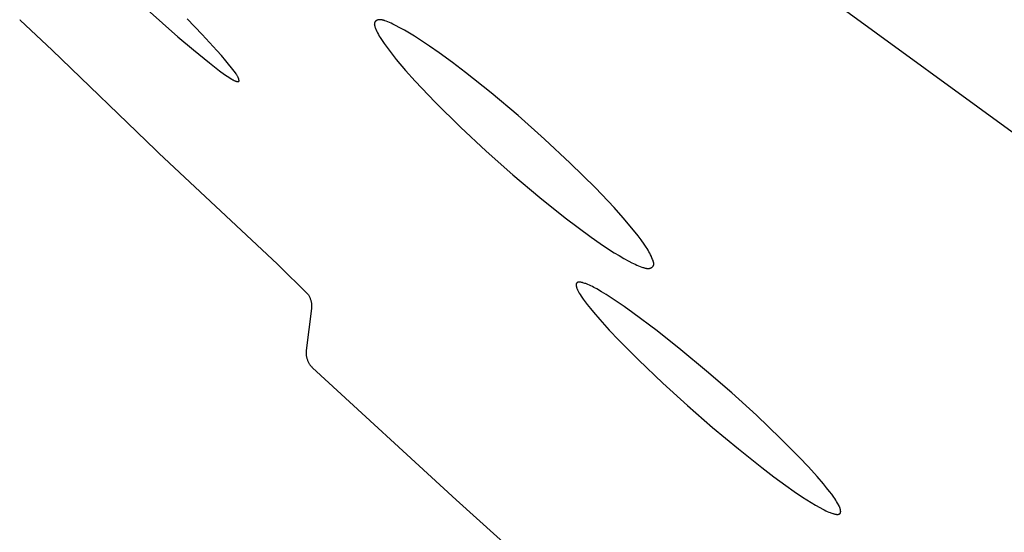
# Model space of a CAD drawing. Units: millimetres. Extents: x -548 to 548, y -1762 to 1762.
# Drawn here: x -274 to -265, y 1338 to 1343 of the extents above; entities that cross this region are included whole.
import ezdxf

# ---------------------------------------------------------------- set-up
doc = ezdxf.new("R2010")
doc.units = ezdxf.units.MM
doc.header["$MEASUREMENT"] = 0

msp = doc.modelspace()

# ---------------------------------------------------------------- linework, layer by layer
for p, q in [((-248.4624, 1330.0536), (-267.0461, 1343.6281)), ((-272.8764, 1342.9241), (-272.5783, 1342.6583)), ((-274.1211, 1342.8246), (-274.1163, 1342.8199)), ((-274.1163, 1342.8199), (-273.8045, 1342.5261)), ((-272.3403, 1342.6794), (-272.4862, 1342.8328)), ((-270.6563, 1342.8019), (-270.6567, 1342.8013)), ((-270.6559, 1342.8025), (-270.6563, 1342.8019)), ((-270.6555, 1342.8031), (-270.6559, 1342.8025)), ((-270.6551, 1342.8036), (-270.6555, 1342.8031)), ((-270.6547, 1342.8042), (-270.6551, 1342.8036)), ((-270.6542, 1342.8047), (-270.6547, 1342.8042)), ((-270.6538, 1342.8053), (-270.6542, 1342.8047)), ((-270.6533, 1342.8058), (-270.6538, 1342.8053)), ((-270.6529, 1342.8063), (-270.6533, 1342.8058)), ((-270.6519, 1342.8074), (-270.6529, 1342.8063)), ((-270.6509, 1342.8084), (-270.6519, 1342.8074)), ((-270.6498, 1342.8093), (-270.6509, 1342.8084)), ((-270.6488, 1342.8103), (-270.6498, 1342.8093)), ((-270.6477, 1342.8112), (-270.6488, 1342.8103)), ((-270.6465, 1342.8121), (-270.6477, 1342.8112)), ((-270.6454, 1342.8129), (-270.6465, 1342.8121)), ((-270.6442, 1342.8137), (-270.6454, 1342.8129)), ((-270.6429, 1342.8145), (-270.6442, 1342.8137)), ((-270.6417, 1342.8153), (-270.6429, 1342.8145)), ((-270.6404, 1342.816), (-270.6417, 1342.8153)), ((-270.6391, 1342.8167), (-270.6404, 1342.816)), ((-270.6378, 1342.8174), (-270.6391, 1342.8167)), ((-270.6365, 1342.818), (-270.6378, 1342.8174)), ((-270.6351, 1342.8186), (-270.6365, 1342.818)), ((-270.6337, 1342.8192), (-270.6351, 1342.8186)), ((-270.6324, 1342.8197), (-270.6337, 1342.8192)), ((-270.631, 1342.8202), (-270.6324, 1342.8197)), ((-270.6296, 1342.8207), (-270.631, 1342.8202)), ((-270.6282, 1342.8211), (-270.6296, 1342.8207)), ((-270.627, 1342.8214), (-270.6282, 1342.8211)), ((-270.6258, 1342.8218), (-270.627, 1342.8214)), ((-270.6246, 1342.8221), (-270.6258, 1342.8218)), ((-270.6234, 1342.8223), (-270.6246, 1342.8221)), ((-270.6222, 1342.8226), (-270.6234, 1342.8223)), ((-270.621, 1342.8228), (-270.6222, 1342.8226)), ((-270.6197, 1342.823), (-270.621, 1342.8228)), ((-270.6185, 1342.8232), (-270.6197, 1342.823)), ((-270.6161, 1342.8235), (-270.6185, 1342.8232)), ((-270.6136, 1342.8237), (-270.6161, 1342.8235)), ((-270.6111, 1342.8239), (-270.6136, 1342.8237)), ((-270.6086, 1342.8239), (-270.6111, 1342.8239)), ((-270.6061, 1342.8239), (-270.6086, 1342.8239)), ((-270.6036, 1342.8238), (-270.6061, 1342.8239)), ((-270.6011, 1342.8237), (-270.6036, 1342.8238)), ((-270.5986, 1342.8235), (-270.6011, 1342.8237)), ((-270.596, 1342.8232), (-270.5986, 1342.8235)), ((-270.5935, 1342.8228), (-270.596, 1342.8232)), ((-270.591, 1342.8224), (-270.5935, 1342.8228)), ((-270.5884, 1342.822), (-270.591, 1342.8224)), ((-270.5859, 1342.8215), (-270.5884, 1342.822)), ((-270.5833, 1342.8209), (-270.5859, 1342.8215)), ((-270.5782, 1342.8197), (-270.5833, 1342.8209)), ((-270.573, 1342.8183), (-270.5782, 1342.8197)), ((-270.5679, 1342.8167), (-270.573, 1342.8183)), ((-270.5628, 1342.8151), (-270.5679, 1342.8167)), ((-270.5577, 1342.8133), (-270.5628, 1342.8151)), ((-270.5475, 1342.8096), (-270.5577, 1342.8133)), ((-270.5306, 1342.803), (-270.5475, 1342.8096)), ((-270.514, 1342.796), (-270.5306, 1342.803)), ((-270.6617, 1342.7845), (-270.6618, 1342.7832)), ((-270.6618, 1342.7832), (-270.6617, 1342.7819)), ((-270.6616, 1342.787), (-270.6617, 1342.7857)), ((-270.6617, 1342.7857), (-270.6617, 1342.7845)), ((-270.6617, 1342.7819), (-270.6617, 1342.7806)), ((-270.6617, 1342.7806), (-270.6616, 1342.7793)), ((-270.6614, 1342.7882), (-270.6616, 1342.787)), ((-270.6616, 1342.7793), (-270.6615, 1342.7779)), ((-270.6615, 1342.7779), (-270.6613, 1342.7766)), ((-270.6613, 1342.7894), (-270.6614, 1342.7888)), ((-270.6614, 1342.7888), (-270.6614, 1342.7882)), ((-270.6612, 1342.79), (-270.6613, 1342.7894)), ((-270.6613, 1342.7766), (-270.6611, 1342.7753)), ((-270.661, 1342.7906), (-270.6612, 1342.79)), ((-270.6611, 1342.7753), (-270.6609, 1342.7739)), ((-270.6609, 1342.7912), (-270.661, 1342.7906)), ((-270.6608, 1342.7918), (-270.6609, 1342.7912)), ((-270.6609, 1342.7739), (-270.6607, 1342.7725)), ((-270.6606, 1342.7925), (-270.6608, 1342.7918)), ((-270.6607, 1342.7725), (-270.6604, 1342.7712)), ((-270.6604, 1342.7932), (-270.6606, 1342.7925)), ((-270.6602, 1342.7938), (-270.6604, 1342.7932)), ((-270.6604, 1342.7712), (-270.6598, 1342.7684)), ((-270.66, 1342.7945), (-270.6602, 1342.7938)), ((-270.6598, 1342.7951), (-270.66, 1342.7945)), ((-270.6595, 1342.7958), (-270.6598, 1342.7951)), ((-270.6598, 1342.7684), (-270.6591, 1342.7656)), ((-270.6592, 1342.7964), (-270.6595, 1342.7958)), ((-270.659, 1342.7971), (-270.6592, 1342.7964)), ((-270.6591, 1342.7656), (-270.6583, 1342.7628)), ((-270.6587, 1342.7977), (-270.659, 1342.7971)), ((-270.6584, 1342.7983), (-270.6587, 1342.7977)), ((-270.6581, 1342.7989), (-270.6584, 1342.7983)), ((-270.6583, 1342.7628), (-270.6575, 1342.76)), ((-270.6577, 1342.7996), (-270.6581, 1342.7989)), ((-270.6574, 1342.8002), (-270.6577, 1342.7996)), ((-270.6575, 1342.76), (-270.6565, 1342.7572)), ((-270.657, 1342.8008), (-270.6574, 1342.8002)), ((-270.6567, 1342.8013), (-270.657, 1342.8008)), ((-270.6565, 1342.7572), (-270.6555, 1342.7543)), ((-270.6555, 1342.7543), (-270.6534, 1342.7487)), ((-270.6534, 1342.7487), (-270.6423, 1342.7228)), ((-270.6423, 1342.7228), (-270.6405, 1342.7183)), ((-270.6405, 1342.7183), (-270.6397, 1342.7162)), ((-270.6397, 1342.7162), (-270.639, 1342.7142)), ((-270.639, 1342.7142), (-270.6384, 1342.7123)), ((-270.6384, 1342.7123), (-270.6381, 1342.7114)), ((-270.6381, 1342.7114), (-270.6379, 1342.7106)), ((-270.6379, 1342.7106), (-270.63, 1342.6951)), ((-270.4976, 1342.7888), (-270.514, 1342.796)), ((-270.4816, 1342.7813), (-270.4976, 1342.7888)), ((-270.45, 1342.7657), (-270.4816, 1342.7813)), ((-270.419, 1342.7494), (-270.45, 1342.7657)), ((-270.3686, 1342.7216), (-270.419, 1342.7494)), ((-270.3187, 1342.6925), (-270.3686, 1342.7216)), ((-272.5783, 1342.6583), (-272.4261, 1342.5289)), ((-272.1972, 1342.5233), (-272.3403, 1342.6794)), ((-270.63, 1342.6951), (-270.6218, 1342.6798)), ((-270.6218, 1342.6798), (-270.6132, 1342.6647)), ((-270.6132, 1342.6647), (-270.6042, 1342.6498)), ((-270.6042, 1342.6498), (-270.5856, 1342.6206)), ((-270.5856, 1342.6206), (-270.566, 1342.5919)), ((-270.2694, 1342.6623), (-270.3187, 1342.6925)), ((-270.2206, 1342.6312), (-270.2694, 1342.6623)), ((-270.1243, 1342.5666), (-270.2206, 1342.6312)), ((-273.8045, 1342.5261), (-272.7929, 1341.5493)), ((-272.4261, 1342.5289), (-272.2711, 1342.4026)), ((-272.154, 1342.4738), (-272.1972, 1342.5233)), ((-270.566, 1342.5919), (-270.5376, 1342.5523)), ((-270.5376, 1342.5523), (-270.5083, 1342.5133)), ((-270.0294, 1342.4997), (-270.1243, 1342.5666)), ((-272.1116, 1342.4233), (-272.154, 1342.4738)), ((-272.0295, 1342.3208), (-272.1116, 1342.4233)), ((-270.5083, 1342.5133), (-270.4476, 1342.437)), ((-270.4476, 1342.437), (-270.3563, 1342.3292)), ((-269.9003, 1342.4051), (-270.0294, 1342.4997)), ((-272.2711, 1342.4026), (-272.1728, 1342.3265)), ((-272.1728, 1342.3265), (-272.1228, 1342.2902)), ((-270.3563, 1342.3292), (-270.2621, 1342.2239)), ((-269.7731, 1342.3082), (-269.9003, 1342.4051)), ((-272.1228, 1342.2902), (-272.0719, 1342.2555)), ((-272.0719, 1342.2555), (-272.0578, 1342.2464)), ((-272.0578, 1342.2464), (-272.0506, 1342.2421)), ((-272.0506, 1342.2421), (-272.0432, 1342.2379)), ((-272.0432, 1342.2379), (-272.0394, 1342.2358)), ((-272.0394, 1342.2358), (-272.0355, 1342.2339)), ((-272.0355, 1342.2339), (-272.0316, 1342.232)), ((-272.0316, 1342.232), (-272.0275, 1342.2302)), ((-272.0165, 1342.3039), (-272.0295, 1342.3208)), ((-272.0275, 1342.2302), (-272.0234, 1342.2284)), ((-272.0234, 1342.2284), (-272.0192, 1342.2267)), ((-272.0192, 1342.2267), (-272.0148, 1342.2251)), ((-272.0103, 1342.2952), (-272.0165, 1342.3039)), ((-272.0073, 1342.2908), (-272.0103, 1342.2952)), ((-272.0043, 1342.2863), (-272.0073, 1342.2908)), ((-272.0014, 1342.2817), (-272.0043, 1342.2863)), ((-271.9987, 1342.2771), (-272.0014, 1342.2817)), ((-271.996, 1342.2723), (-271.9987, 1342.2771)), ((-271.9935, 1342.2674), (-271.996, 1342.2723)), ((-271.9911, 1342.2624), (-271.9935, 1342.2674)), ((-271.9889, 1342.2572), (-271.9911, 1342.2624)), ((-271.9878, 1342.2546), (-271.9889, 1342.2572)), ((-271.9868, 1342.2519), (-271.9878, 1342.2546)), ((-271.9858, 1342.2492), (-271.9868, 1342.2519)), ((-271.9849, 1342.2464), (-271.9858, 1342.2492)), ((-271.9837, 1342.2428), (-271.9849, 1342.2464)), ((-271.9832, 1342.2409), (-271.9837, 1342.2428)), ((-271.9827, 1342.2391), (-271.9832, 1342.2409)), ((-271.9823, 1342.2373), (-271.9827, 1342.2391)), ((-271.9819, 1342.2355), (-271.9823, 1342.2373)), ((-271.9817, 1342.2347), (-271.9819, 1342.2355)), ((-271.9816, 1342.2338), (-271.9817, 1342.2347)), ((-271.9815, 1342.233), (-271.9816, 1342.2338)), ((-271.9816, 1342.2253), (-271.9815, 1342.2256)), ((-271.9814, 1342.2321), (-271.9815, 1342.233)), ((-271.9815, 1342.2259), (-271.9814, 1342.2262)), ((-271.9815, 1342.2256), (-271.9815, 1342.2259)), ((-271.9813, 1342.2313), (-271.9814, 1342.2321)), ((-271.9814, 1342.2262), (-271.9813, 1342.2265)), ((-271.9812, 1342.2305), (-271.9813, 1342.2313)), ((-271.9813, 1342.2272), (-271.9812, 1342.2276)), ((-271.9813, 1342.2269), (-271.9813, 1342.2272)), ((-271.9813, 1342.2265), (-271.9813, 1342.2269)), ((-271.9812, 1342.2298), (-271.9812, 1342.2305)), ((-271.9812, 1342.229), (-271.9812, 1342.2298)), ((-271.9812, 1342.2286), (-271.9812, 1342.229)), ((-271.9812, 1342.2283), (-271.9812, 1342.2286)), ((-271.9812, 1342.2279), (-271.9812, 1342.2283)), ((-271.9812, 1342.2276), (-271.9812, 1342.2279)), ((-269.5231, 1342.1089), (-269.7731, 1342.3082)), ((-272.0148, 1342.2251), (-272.0104, 1342.2236)), ((-272.0104, 1342.2236), (-272.0063, 1342.2223)), ((-272.0063, 1342.2223), (-272.0042, 1342.2217)), ((-272.0042, 1342.2217), (-272.0022, 1342.2212)), ((-272.0022, 1342.2212), (-272.0002, 1342.2207)), ((-272.0002, 1342.2207), (-271.9982, 1342.2203)), ((-271.9982, 1342.2203), (-271.9972, 1342.2201)), ((-271.9972, 1342.2201), (-271.9963, 1342.22)), ((-271.9963, 1342.22), (-271.9953, 1342.2198)), ((-271.9953, 1342.2198), (-271.9944, 1342.2197)), ((-271.9944, 1342.2197), (-271.9935, 1342.2196)), ((-271.9935, 1342.2196), (-271.9926, 1342.2196)), ((-271.9926, 1342.2196), (-271.9918, 1342.2195)), ((-271.9918, 1342.2195), (-271.9909, 1342.2195)), ((-271.9909, 1342.2195), (-271.9905, 1342.2195)), ((-271.9905, 1342.2195), (-271.9901, 1342.2195)), ((-271.9901, 1342.2195), (-271.9897, 1342.2196)), ((-271.9897, 1342.2196), (-271.9893, 1342.2196)), ((-271.9893, 1342.2196), (-271.989, 1342.2196)), ((-271.989, 1342.2196), (-271.9886, 1342.2197)), ((-271.9886, 1342.2197), (-271.9882, 1342.2197)), ((-271.9882, 1342.2197), (-271.9879, 1342.2198)), ((-271.9879, 1342.2198), (-271.9875, 1342.2199)), ((-271.9875, 1342.2199), (-271.9872, 1342.2199)), ((-271.9872, 1342.2199), (-271.9868, 1342.22)), ((-271.9868, 1342.22), (-271.9865, 1342.2201)), ((-271.9865, 1342.2201), (-271.9862, 1342.2202)), ((-271.9862, 1342.2202), (-271.986, 1342.2203)), ((-271.986, 1342.2203), (-271.9859, 1342.2203)), ((-271.9859, 1342.2203), (-271.9857, 1342.2204)), ((-271.9857, 1342.2204), (-271.9856, 1342.2204)), ((-271.9856, 1342.2204), (-271.9854, 1342.2205)), ((-271.9854, 1342.2205), (-271.9853, 1342.2206)), ((-271.9853, 1342.2206), (-271.9851, 1342.2206)), ((-271.9851, 1342.2206), (-271.985, 1342.2207)), ((-271.985, 1342.2207), (-271.9849, 1342.2208)), ((-271.9849, 1342.2208), (-271.9847, 1342.2209)), ((-271.9847, 1342.2209), (-271.9846, 1342.2209)), ((-271.9846, 1342.2209), (-271.9845, 1342.221)), ((-271.9845, 1342.221), (-271.9843, 1342.2211)), ((-271.9843, 1342.2211), (-271.9842, 1342.2212)), ((-271.9842, 1342.2212), (-271.9841, 1342.2213)), ((-271.9841, 1342.2213), (-271.984, 1342.2214)), ((-271.984, 1342.2214), (-271.9839, 1342.2215)), ((-271.9839, 1342.2215), (-271.9837, 1342.2216)), ((-271.9837, 1342.2216), (-271.9836, 1342.2217)), ((-271.9836, 1342.2217), (-271.9835, 1342.2218)), ((-271.9835, 1342.2218), (-271.9834, 1342.2219)), ((-271.9834, 1342.2219), (-271.9833, 1342.222)), ((-271.9833, 1342.222), (-271.9832, 1342.2221)), ((-271.9832, 1342.2221), (-271.9831, 1342.2222)), ((-271.9831, 1342.2222), (-271.983, 1342.2223)), ((-271.983, 1342.2223), (-271.9829, 1342.2224)), ((-271.9829, 1342.2225), (-271.9828, 1342.2226)), ((-271.9829, 1342.2224), (-271.9829, 1342.2225)), ((-271.9828, 1342.2226), (-271.9827, 1342.2227)), ((-271.9827, 1342.2227), (-271.9826, 1342.2228)), ((-271.9826, 1342.2228), (-271.9825, 1342.2229)), ((-271.9825, 1342.2231), (-271.9824, 1342.2232)), ((-271.9825, 1342.2229), (-271.9825, 1342.2231)), ((-271.9824, 1342.2232), (-271.9823, 1342.2233)), ((-271.9823, 1342.2234), (-271.9822, 1342.2236)), ((-271.9823, 1342.2233), (-271.9823, 1342.2234)), ((-271.9822, 1342.2236), (-271.9821, 1342.2237)), ((-271.9821, 1342.2238), (-271.982, 1342.224)), ((-271.9821, 1342.2237), (-271.9821, 1342.2238)), ((-271.982, 1342.2241), (-271.9819, 1342.2244)), ((-271.982, 1342.224), (-271.982, 1342.2241)), ((-271.9819, 1342.2244), (-271.9818, 1342.2247)), ((-271.9818, 1342.2247), (-271.9817, 1342.225)), ((-271.9817, 1342.225), (-271.9816, 1342.2253)), ((-270.2621, 1342.2239), (-270.0672, 1342.0193)), ((-269.2595, 1341.8877), (-269.5231, 1342.1089)), ((-270.0672, 1342.0193), (-269.8218, 1341.7763)), ((-269.0016, 1341.6596), (-269.2595, 1341.8877)), ((-269.8218, 1341.7763), (-269.5699, 1341.54)), ((-268.75, 1341.4245), (-269.0016, 1341.6596)), ((-272.7929, 1341.5493), (-272.7654, 1341.523)), ((-272.7654, 1341.523), (-271.6073, 1340.4386)), ((-269.5699, 1341.54), (-269.3118, 1341.3105)), ((-268.5054, 1341.1823), (-268.75, 1341.4245)), ((-269.3118, 1341.3105), (-269.0479, 1341.0879)), ((-268.3231, 1340.9905), (-268.5054, 1341.1823)), ((-269.0479, 1341.0879), (-268.8009, 1340.8903)), ((-268.235, 1340.8918), (-268.3231, 1340.9905)), ((-268.8009, 1340.8903), (-268.675, 1340.7945)), ((-268.1496, 1340.7905), (-268.235, 1340.8918)), ((-268.675, 1340.7945), (-268.5472, 1340.7012)), ((-268.0887, 1340.7136), (-268.1496, 1340.7905)), ((-268.5472, 1340.7012), (-268.4579, 1340.6387)), ((-268.0593, 1340.6744), (-268.0887, 1340.7136)), ((-268.4579, 1340.6387), (-268.3673, 1340.5785)), ((-268.0309, 1340.6344), (-268.0593, 1340.6744)), ((-268.0111, 1340.6051), (-268.0309, 1340.6344)), ((-268.0015, 1340.5903), (-268.0111, 1340.6051)), ((-268.3673, 1340.5785), (-268.3213, 1340.5496)), ((-268.3213, 1340.5496), (-268.2749, 1340.5215)), ((-268.2749, 1340.5215), (-268.228, 1340.4945)), ((-267.9922, 1340.5752), (-268.0015, 1340.5903)), ((-267.9832, 1340.56), (-267.9922, 1340.5752)), ((-267.9746, 1340.5446), (-267.9832, 1340.56)), ((-267.9664, 1340.5289), (-267.9746, 1340.5446)), ((-267.9586, 1340.513), (-267.9664, 1340.5289)), ((-267.9583, 1340.5121), (-267.9586, 1340.513)), ((-267.9581, 1340.5111), (-267.9583, 1340.5121)), ((-267.9575, 1340.5092), (-267.9581, 1340.5111)), ((-267.9567, 1340.5071), (-267.9575, 1340.5092)), ((-267.956, 1340.5049), (-267.9567, 1340.5071)), ((-267.9542, 1340.5004), (-267.956, 1340.5049)), ((-267.9478, 1340.4851), (-267.9542, 1340.5004)), ((-271.6073, 1340.4386), (-271.3049, 1340.1375)), ((-268.228, 1340.4945), (-268.1806, 1340.4687)), ((-268.1806, 1340.4687), (-268.1495, 1340.4526)), ((-268.1495, 1340.4526), (-268.1179, 1340.4373)), ((-268.1179, 1340.4373), (-268.1018, 1340.43)), ((-268.1018, 1340.43), (-268.0854, 1340.423)), ((-268.0854, 1340.423), (-268.0688, 1340.4162)), ((-268.0688, 1340.4162), (-268.0518, 1340.4098)), ((-268.0518, 1340.4098), (-268.0415, 1340.4062)), ((-268.0415, 1340.4062), (-268.0363, 1340.4045)), ((-268.0363, 1340.4045), (-268.0312, 1340.4029)), ((-268.0312, 1340.4029), (-268.026, 1340.4014)), ((-268.026, 1340.4014), (-268.0208, 1340.4001)), ((-267.9674, 1340.4003), (-267.966, 1340.4009)), ((-267.966, 1340.4009), (-267.9646, 1340.4014)), ((-267.9646, 1340.4014), (-267.9632, 1340.402)), ((-267.9632, 1340.402), (-267.9618, 1340.4027)), ((-267.9618, 1340.4027), (-267.9604, 1340.4034)), ((-267.9604, 1340.4034), (-267.9591, 1340.4041)), ((-267.9591, 1340.4041), (-267.9577, 1340.4048)), ((-267.9577, 1340.4048), (-267.9564, 1340.4056)), ((-267.9564, 1340.4056), (-267.9551, 1340.4064)), ((-267.9551, 1340.4064), (-267.9539, 1340.4072)), ((-267.9539, 1340.4072), (-267.9526, 1340.4081)), ((-267.9526, 1340.4081), (-267.9514, 1340.409)), ((-267.9514, 1340.409), (-267.9502, 1340.4099)), ((-267.9502, 1340.4099), (-267.9491, 1340.4109)), ((-267.9491, 1340.4109), (-267.948, 1340.4119)), ((-267.948, 1340.4119), (-267.9469, 1340.4129)), ((-267.9434, 1340.474), (-267.9478, 1340.4851)), ((-267.9469, 1340.4129), (-267.9459, 1340.414)), ((-267.9459, 1340.414), (-267.9449, 1340.415)), ((-267.9449, 1340.415), (-267.9439, 1340.4162)), ((-267.9439, 1340.4162), (-267.9435, 1340.4167)), ((-267.9435, 1340.4167), (-267.943, 1340.4173)), ((-267.9413, 1340.4683), (-267.9434, 1340.474)), ((-267.943, 1340.4173), (-267.9426, 1340.4179)), ((-267.9426, 1340.4179), (-267.9422, 1340.4185)), ((-267.9422, 1340.4185), (-267.9417, 1340.4191)), ((-267.9417, 1340.4191), (-267.9413, 1340.4197)), ((-267.9404, 1340.4654), (-267.9413, 1340.4683)), ((-267.9413, 1340.4197), (-267.9409, 1340.4203)), ((-267.9409, 1340.4203), (-267.9406, 1340.4209)), ((-267.9406, 1340.4209), (-267.9402, 1340.4215)), ((-267.9395, 1340.4626), (-267.9404, 1340.4654)), ((-267.9402, 1340.4215), (-267.9398, 1340.4221)), ((-267.9398, 1340.4221), (-267.9395, 1340.4228)), ((-267.9387, 1340.4597), (-267.9395, 1340.4626)), ((-267.9395, 1340.4228), (-267.9392, 1340.4234)), ((-267.9392, 1340.4234), (-267.9389, 1340.4241)), ((-267.9389, 1340.4241), (-267.9386, 1340.4247)), ((-267.9379, 1340.4569), (-267.9387, 1340.4597)), ((-267.9386, 1340.4247), (-267.9383, 1340.4254)), ((-267.9383, 1340.4254), (-267.938, 1340.4261)), ((-267.938, 1340.4261), (-267.9377, 1340.4268)), ((-267.9373, 1340.454), (-267.9379, 1340.4569)), ((-267.9377, 1340.4268), (-267.9375, 1340.4274)), ((-267.9375, 1340.4274), (-267.9373, 1340.4281)), ((-267.9367, 1340.4512), (-267.9373, 1340.454)), ((-267.9373, 1340.4281), (-267.937, 1340.4288)), ((-267.937, 1340.4288), (-267.9368, 1340.4295)), ((-267.9368, 1340.4295), (-267.9367, 1340.4302)), ((-267.9365, 1340.4498), (-267.9367, 1340.4512)), ((-267.9367, 1340.4302), (-267.9365, 1340.4308)), ((-267.9362, 1340.4485), (-267.9365, 1340.4498)), ((-267.9365, 1340.4308), (-267.9364, 1340.4315)), ((-267.9364, 1340.4315), (-267.9363, 1340.4321)), ((-267.9363, 1340.4321), (-267.9361, 1340.4327)), ((-267.9361, 1340.4471), (-267.9362, 1340.4485)), ((-267.9359, 1340.4457), (-267.9361, 1340.4471)), ((-267.9361, 1340.4327), (-267.936, 1340.4339)), ((-267.936, 1340.4339), (-267.9358, 1340.4352)), ((-267.9358, 1340.4444), (-267.9359, 1340.4457)), ((-267.9357, 1340.443), (-267.9358, 1340.4444)), ((-267.9358, 1340.4352), (-267.9357, 1340.4364)), ((-267.9356, 1340.4417), (-267.9357, 1340.443)), ((-267.9357, 1340.4364), (-267.9356, 1340.4377)), ((-267.9356, 1340.4403), (-267.9356, 1340.4417)), ((-267.9356, 1340.439), (-267.9356, 1340.4403)), ((-267.9356, 1340.4377), (-267.9356, 1340.439)), ((-268.0208, 1340.4001), (-268.0156, 1340.3989)), ((-268.0156, 1340.3989), (-268.013, 1340.3984)), ((-268.013, 1340.3984), (-268.0104, 1340.3979)), ((-268.0104, 1340.3979), (-268.0079, 1340.3975)), ((-268.0079, 1340.3975), (-268.0053, 1340.3971)), ((-268.0053, 1340.3971), (-268.0027, 1340.3968)), ((-268.0027, 1340.3968), (-268.0002, 1340.3966)), ((-268.0002, 1340.3966), (-267.9976, 1340.3964)), ((-267.9976, 1340.3964), (-267.9951, 1340.3963)), ((-267.9951, 1340.3963), (-267.9925, 1340.3962)), ((-267.9925, 1340.3962), (-267.99, 1340.3962)), ((-267.99, 1340.3962), (-267.9875, 1340.3963)), ((-267.9875, 1340.3963), (-267.985, 1340.3965)), ((-267.985, 1340.3965), (-267.9825, 1340.3968)), ((-267.9825, 1340.3968), (-267.98, 1340.3971)), ((-267.98, 1340.3971), (-267.9788, 1340.3973)), ((-267.9788, 1340.3973), (-267.9776, 1340.3975)), ((-267.9776, 1340.3975), (-267.9764, 1340.3978)), ((-267.9764, 1340.3978), (-267.9751, 1340.398)), ((-267.9751, 1340.398), (-267.9739, 1340.3983)), ((-267.9739, 1340.3983), (-267.9727, 1340.3987)), ((-267.9727, 1340.3987), (-267.9715, 1340.399)), ((-267.9715, 1340.399), (-267.9703, 1340.3994)), ((-267.9703, 1340.3994), (-267.9689, 1340.3998)), ((-267.9689, 1340.3998), (-267.9674, 1340.4003)), ((-268.6931, 1340.2393), (-268.6932, 1340.2379)), ((-268.6932, 1340.2379), (-268.6932, 1340.2365)), ((-268.6932, 1340.2365), (-268.6931, 1340.2351)), ((-268.693, 1340.2406), (-268.6931, 1340.24)), ((-268.6931, 1340.24), (-268.6931, 1340.2393)), ((-268.6931, 1340.2351), (-268.6931, 1340.2336)), ((-268.6931, 1340.2336), (-268.6929, 1340.2322)), ((-268.6929, 1340.242), (-268.693, 1340.2413)), ((-268.693, 1340.2413), (-268.693, 1340.2406)), ((-268.6928, 1340.2427), (-268.6929, 1340.242)), ((-268.6929, 1340.2322), (-268.6927, 1340.2294)), ((-268.6927, 1340.2433), (-268.6928, 1340.2427)), ((-268.6925, 1340.244), (-268.6927, 1340.2433)), ((-268.6927, 1340.2294), (-268.6923, 1340.2268)), ((-268.6924, 1340.2447), (-268.6925, 1340.244)), ((-268.6922, 1340.2453), (-268.6924, 1340.2447)), ((-268.6923, 1340.2268), (-268.6919, 1340.2243)), ((-268.6921, 1340.2459), (-268.6922, 1340.2453)), ((-268.6919, 1340.2466), (-268.6921, 1340.2459)), ((-268.6917, 1340.2472), (-268.6919, 1340.2466)), ((-268.6919, 1340.2243), (-268.6914, 1340.2218)), ((-268.6914, 1340.2478), (-268.6917, 1340.2472)), ((-268.6912, 1340.2484), (-268.6914, 1340.2478)), ((-268.6914, 1340.2218), (-268.6909, 1340.2193)), ((-268.6909, 1340.249), (-268.6912, 1340.2484)), ((-268.6908, 1340.2493), (-268.6909, 1340.249)), ((-268.6909, 1340.2193), (-268.6903, 1340.2168)), ((-268.6906, 1340.2496), (-268.6908, 1340.2493)), ((-268.6905, 1340.2499), (-268.6906, 1340.2496)), ((-268.6903, 1340.2502), (-268.6905, 1340.2499)), ((-268.6901, 1340.2505), (-268.6903, 1340.2502)), ((-268.6903, 1340.2168), (-268.6897, 1340.2144)), ((-268.69, 1340.2507), (-268.6901, 1340.2505)), ((-268.6897, 1340.2512), (-268.69, 1340.2507)), ((-268.6893, 1340.2517), (-268.6897, 1340.2512)), ((-268.6897, 1340.2144), (-268.689, 1340.212)), ((-268.689, 1340.2522), (-268.6893, 1340.2517)), ((-268.6886, 1340.2526), (-268.689, 1340.2522)), ((-268.689, 1340.212), (-268.6883, 1340.2096)), ((-268.6883, 1340.2531), (-268.6886, 1340.2526)), ((-268.6879, 1340.2535), (-268.6883, 1340.2531)), ((-268.6883, 1340.2096), (-268.6875, 1340.2072)), ((-268.6875, 1340.254), (-268.6879, 1340.2535)), ((-268.6871, 1340.2544), (-268.6875, 1340.254)), ((-268.6867, 1340.2548), (-268.6871, 1340.2544)), ((-268.6862, 1340.2552), (-268.6867, 1340.2548)), ((-268.6858, 1340.2556), (-268.6862, 1340.2552)), ((-268.6853, 1340.256), (-268.6858, 1340.2556)), ((-268.6848, 1340.2564), (-268.6853, 1340.256)), ((-268.6844, 1340.2567), (-268.6848, 1340.2564)), ((-268.6839, 1340.2571), (-268.6844, 1340.2567)), ((-268.6834, 1340.2574), (-268.6839, 1340.2571)), ((-268.6829, 1340.2578), (-268.6834, 1340.2574)), ((-268.6823, 1340.2581), (-268.6829, 1340.2578)), ((-268.6818, 1340.2584), (-268.6823, 1340.2581)), ((-268.6813, 1340.2587), (-268.6818, 1340.2584)), ((-268.6807, 1340.259), (-268.6813, 1340.2587)), ((-268.6802, 1340.2593), (-268.6807, 1340.259)), ((-268.6797, 1340.2596), (-268.6802, 1340.2593)), ((-268.6791, 1340.2598), (-268.6797, 1340.2596)), ((-268.6785, 1340.2601), (-268.6791, 1340.2598)), ((-268.678, 1340.2604), (-268.6785, 1340.2601)), ((-268.6774, 1340.2606), (-268.678, 1340.2604)), ((-268.6768, 1340.2608), (-268.6774, 1340.2606)), ((-268.6762, 1340.261), (-268.6768, 1340.2608)), ((-268.6757, 1340.2612), (-268.6762, 1340.261)), ((-268.6751, 1340.2614), (-268.6757, 1340.2612)), ((-268.6745, 1340.2616), (-268.6751, 1340.2614)), ((-268.6737, 1340.2619), (-268.6745, 1340.2616)), ((-268.6728, 1340.2621), (-268.6737, 1340.2619)), ((-268.672, 1340.2623), (-268.6728, 1340.2621)), ((-268.6711, 1340.2625), (-268.672, 1340.2623)), ((-268.6703, 1340.2626), (-268.6711, 1340.2625)), ((-268.6694, 1340.2628), (-268.6703, 1340.2626)), ((-268.6686, 1340.2629), (-268.6694, 1340.2628)), ((-268.6677, 1340.263), (-268.6686, 1340.2629)), ((-268.6669, 1340.2631), (-268.6677, 1340.263)), ((-268.666, 1340.2632), (-268.6669, 1340.2631)), ((-268.6651, 1340.2632), (-268.666, 1340.2632)), ((-268.6643, 1340.2633), (-268.6651, 1340.2632)), ((-268.6626, 1340.2633), (-268.6643, 1340.2633)), ((-268.6608, 1340.2633), (-268.6626, 1340.2633)), ((-268.6591, 1340.2632), (-268.6608, 1340.2633)), ((-268.6574, 1340.2631), (-268.6591, 1340.2632)), ((-268.6557, 1340.2629), (-268.6574, 1340.2631)), ((-268.6539, 1340.2627), (-268.6557, 1340.2629)), ((-268.6505, 1340.2622), (-268.6539, 1340.2627)), ((-268.647, 1340.2616), (-268.6505, 1340.2622)), ((-268.6419, 1340.2605), (-268.647, 1340.2616)), ((-268.6369, 1340.2594), (-268.6419, 1340.2605)), ((-268.6318, 1340.2582), (-268.6369, 1340.2594)), ((-268.6268, 1340.2568), (-268.6318, 1340.2582)), ((-268.6169, 1340.2538), (-268.6268, 1340.2568)), ((-268.6071, 1340.2505), (-268.6169, 1340.2538)), ((-268.5996, 1340.2479), (-268.6071, 1340.2505)), ((-268.5922, 1340.245), (-268.5996, 1340.2479)), ((-268.5775, 1340.239), (-268.5922, 1340.245)), ((-268.563, 1340.2326), (-268.5775, 1340.239)), ((-268.5487, 1340.2258), (-268.563, 1340.2326)), ((-268.5345, 1340.2186), (-268.5487, 1340.2258)), ((-268.5204, 1340.2112), (-268.5345, 1340.2186)), ((-268.4926, 1340.1959), (-268.5204, 1340.2112)), ((-271.3049, 1340.1375), (-271.3013, 1340.1315)), ((-271.3013, 1340.1315), (-271.298, 1340.1255)), ((-271.298, 1340.1255), (-271.2948, 1340.1194)), ((-271.2948, 1340.1194), (-271.2919, 1340.1132)), ((-271.2919, 1340.1132), (-271.2892, 1340.1069)), ((-268.6875, 1340.2072), (-268.6867, 1340.2048)), ((-268.6867, 1340.2048), (-268.6849, 1340.2002)), ((-268.6849, 1340.2002), (-268.683, 1340.1956)), ((-268.683, 1340.1956), (-268.6809, 1340.191)), ((-268.6809, 1340.191), (-268.6787, 1340.1865)), ((-268.6787, 1340.1865), (-268.6765, 1340.182)), ((-268.6765, 1340.182), (-268.6622, 1340.1554)), ((-268.6622, 1340.1554), (-268.6533, 1340.1407)), ((-268.6533, 1340.1407), (-268.6441, 1340.1263)), ((-268.6441, 1340.1263), (-268.6249, 1340.098)), ((-268.4468, 1340.1694), (-268.4926, 1340.1959)), ((-268.4016, 1340.1421), (-268.4468, 1340.1694)), ((-268.3127, 1340.0852), (-268.4016, 1340.1421)), ((-271.2892, 1340.1069), (-271.2866, 1340.1004)), ((-271.2866, 1340.1004), (-271.2843, 1340.094)), ((-271.2843, 1340.094), (-271.2822, 1340.0874)), ((-271.2822, 1340.0874), (-271.2803, 1340.0808)), ((-271.2803, 1340.0808), (-271.2787, 1340.0741)), ((-271.2787, 1340.0741), (-271.2773, 1340.0673)), ((-271.2773, 1340.0673), (-271.276, 1340.0606)), ((-271.276, 1340.0606), (-271.275, 1340.0537)), ((-271.275, 1340.0537), (-271.2751, 1340.007)), ((-268.6249, 1340.098), (-268.6049, 1340.0703)), ((-268.6049, 1340.0703), (-268.5842, 1340.043)), ((-268.5842, 1340.043), (-268.5547, 1340.0057)), ((-268.2253, 1340.0258), (-268.3127, 1340.0852)), ((-268.1392, 1339.9645), (-268.2253, 1340.0258)), ((-271.2751, 1340.007), (-271.3256, 1339.5968)), ((-268.5547, 1340.0057), (-268.5244, 1339.9689)), ((-268.5244, 1339.9689), (-268.4623, 1339.8966)), ((-267.9025, 1339.7872), (-268.1392, 1339.9645)), ((-268.4623, 1339.8966), (-268.3709, 1339.7953)), ((-268.3709, 1339.7953), (-268.2771, 1339.6962)), ((-267.6708, 1339.6033), (-267.9025, 1339.7872)), ((-268.2771, 1339.6962), (-268.0844, 1339.5029)), ((-271.3269, 1339.5833), (-271.3272, 1339.5765)), ((-271.3272, 1339.5765), (-271.3272, 1339.5698)), ((-271.3272, 1339.5698), (-271.327, 1339.563)), ((-271.327, 1339.563), (-271.3266, 1339.5562)), ((-271.3264, 1339.5901), (-271.3269, 1339.5833)), ((-271.3266, 1339.5562), (-271.326, 1339.5495)), ((-271.3256, 1339.5968), (-271.3264, 1339.5901)), ((-271.326, 1339.5495), (-271.3251, 1339.5428)), ((-271.3251, 1339.5428), (-271.324, 1339.5361)), ((-267.4203, 1339.3954), (-267.6708, 1339.6033)), ((-271.324, 1339.5361), (-271.3227, 1339.5294)), ((-271.3227, 1339.5294), (-271.3212, 1339.5228)), ((-271.3212, 1339.5228), (-271.3194, 1339.5163)), ((-271.3194, 1339.5163), (-271.3174, 1339.5098)), ((-271.3174, 1339.5098), (-271.3152, 1339.5034)), ((-271.3152, 1339.5034), (-271.3128, 1339.4971)), ((-271.3128, 1339.4971), (-271.3101, 1339.4909)), ((-271.3101, 1339.4909), (-271.3073, 1339.4847)), ((-271.3073, 1339.4847), (-271.3043, 1339.4787)), ((-271.3043, 1339.4787), (-271.301, 1339.4727)), ((-271.301, 1339.4727), (-271.2975, 1339.4669)), ((-271.2975, 1339.4669), (-271.2939, 1339.4612)), ((-271.2939, 1339.4612), (-271.2901, 1339.4556)), ((-271.2901, 1339.4556), (-271.286, 1339.4502)), ((-271.286, 1339.4502), (-271.2818, 1339.4449)), ((-271.2818, 1339.4449), (-271.2774, 1339.4397)), ((-268.0844, 1339.5029), (-267.8486, 1339.2775)), ((-271.2774, 1339.4397), (-271.2729, 1339.4347)), ((-271.2729, 1339.4347), (-271.2682, 1339.4298)), ((-271.2682, 1339.4298), (-271.2633, 1339.4251)), ((-271.2633, 1339.4251), (-269.8622, 1338.1371)), ((-267.1744, 1339.182), (-267.4203, 1339.3954)), ((-267.8486, 1339.2775), (-267.6076, 1339.0577)), ((-266.9336, 1338.9629), (-267.1744, 1339.182)), ((-267.6076, 1339.0577), (-267.3617, 1338.8434)), ((-266.6983, 1338.738), (-266.9336, 1338.9629)), ((-267.3617, 1338.8434), (-267.111, 1338.6347)), ((-266.5164, 1338.5551), (-266.6983, 1338.738)), ((-267.111, 1338.6347), (-266.882, 1338.4527)), ((-266.4279, 1338.4614), (-266.5164, 1338.5551)), ((-266.882, 1338.4527), (-266.7656, 1338.3641)), ((-266.3416, 1338.3655), (-266.4279, 1338.4614)), ((-266.7656, 1338.3641), (-266.6476, 1338.2776)), ((-266.28, 1338.2934), (-266.3416, 1338.3655)), ((-266.25, 1338.2567), (-266.28, 1338.2934)), ((-266.6476, 1338.2776), (-266.5665, 1338.2204)), ((-266.5665, 1338.2204), (-266.4842, 1338.1649)), ((-266.2207, 1338.2194), (-266.25, 1338.2567)), ((-266.2002, 1338.1921), (-266.2207, 1338.2194)), ((-266.1803, 1338.1644), (-266.2002, 1338.1921)), ((-269.8622, 1338.1371), (-267.6115, 1336.1177)), ((-266.4842, 1338.1649), (-266.4004, 1338.1118)), ((-266.4004, 1338.1118), (-266.3578, 1338.0864)), ((-266.1707, 1338.1502), (-266.1803, 1338.1644)), ((-266.1613, 1338.136), (-266.1707, 1338.1502)), ((-266.1522, 1338.1215), (-266.1613, 1338.136)), ((-266.1435, 1338.1068), (-266.1522, 1338.1215)), ((-266.1288, 1338.0791), (-266.143, 1338.106)), ((-266.3578, 1338.0864), (-266.3147, 1338.0618)), ((-266.3147, 1338.0618), (-266.2868, 1338.0466)), ((-266.2868, 1338.0466), (-266.2727, 1338.0393)), ((-266.2727, 1338.0393), (-266.2585, 1338.0322)), ((-266.2585, 1338.0322), (-266.2441, 1338.0255)), ((-266.2441, 1338.0255), (-266.2296, 1338.0192)), ((-266.2296, 1338.0192), (-266.2148, 1338.0133)), ((-266.2148, 1338.0133), (-266.2074, 1338.0106)), ((-266.2074, 1338.0106), (-266.1999, 1338.008)), ((-266.1999, 1338.008), (-266.19, 1338.0048)), ((-266.19, 1338.0048), (-266.1851, 1338.0033)), ((-266.1851, 1338.0033), (-266.1801, 1338.0019)), ((-266.1801, 1338.0019), (-266.175, 1338.0006)), ((-266.175, 1338.0006), (-266.17, 1337.9994)), ((-266.1266, 1338.0745), (-266.1288, 1338.0791)), ((-266.1279, 1337.9994), (-266.1273, 1337.9997)), ((-266.1273, 1337.9997), (-266.1267, 1338)), ((-266.1267, 1338), (-266.1262, 1338.0003)), ((-266.1245, 1338.0699), (-266.1266, 1338.0745)), ((-266.1262, 1338.0003), (-266.1256, 1338.0006)), ((-266.1256, 1338.0006), (-266.1251, 1338.0009)), ((-266.1251, 1338.0009), (-266.1245, 1338.0012)), ((-266.1225, 1338.0653), (-266.1245, 1338.0699)), ((-266.1245, 1338.0012), (-266.124, 1338.0016)), ((-266.124, 1338.0016), (-266.1235, 1338.0019)), ((-266.1235, 1338.0019), (-266.1229, 1338.0023)), ((-266.1229, 1338.0023), (-266.1224, 1338.0026)), ((-266.1206, 1338.0607), (-266.1225, 1338.0653)), ((-266.1224, 1338.0026), (-266.1219, 1338.003)), ((-266.1219, 1338.003), (-266.1214, 1338.0034)), ((-266.1214, 1338.0034), (-266.121, 1338.0038)), ((-266.121, 1338.0038), (-266.1205, 1338.0042)), ((-266.1189, 1338.0559), (-266.1206, 1338.0607)), ((-266.1205, 1338.0042), (-266.12, 1338.0046)), ((-266.12, 1338.0046), (-266.1196, 1338.005)), ((-266.1196, 1338.005), (-266.1192, 1338.0055)), ((-266.1192, 1338.0055), (-266.1187, 1338.0059)), ((-266.1181, 1338.0535), (-266.1189, 1338.0559)), ((-266.1187, 1338.0059), (-266.1183, 1338.0064)), ((-266.1183, 1338.0064), (-266.1179, 1338.0068)), ((-266.1173, 1338.0511), (-266.1181, 1338.0535)), ((-266.1179, 1338.0068), (-266.1176, 1338.0073)), ((-266.1176, 1338.0073), (-266.1172, 1338.0078)), ((-266.1166, 1338.0487), (-266.1173, 1338.0511)), ((-266.1172, 1338.0078), (-266.1169, 1338.0082)), ((-266.1169, 1338.0082), (-266.1165, 1338.0087)), ((-266.116, 1338.0463), (-266.1166, 1338.0487)), ((-266.1165, 1338.0087), (-266.1162, 1338.0092)), ((-266.1162, 1338.0092), (-266.116, 1338.0095)), ((-266.1154, 1338.0438), (-266.116, 1338.0463)), ((-266.116, 1338.0095), (-266.1159, 1338.0098)), ((-266.1159, 1338.0098), (-266.1155, 1338.0104)), ((-266.1155, 1338.0104), (-266.1152, 1338.011)), ((-266.1148, 1338.0413), (-266.1154, 1338.0438)), ((-266.1152, 1338.011), (-266.115, 1338.0116)), ((-266.115, 1338.0116), (-266.1147, 1338.0123)), ((-266.1143, 1338.0388), (-266.1148, 1338.0413)), ((-266.1147, 1338.0123), (-266.1145, 1338.0129)), ((-266.1145, 1338.0129), (-266.1142, 1338.0135)), ((-266.1139, 1338.0363), (-266.1143, 1338.0388)), ((-266.1142, 1338.0135), (-266.114, 1338.0142)), ((-266.114, 1338.0142), (-266.1138, 1338.0148)), ((-266.1135, 1338.0337), (-266.1139, 1338.0363)), ((-266.1138, 1338.0148), (-266.1137, 1338.0155)), ((-266.1137, 1338.0155), (-266.1135, 1338.0162)), ((-266.1132, 1338.0312), (-266.1135, 1338.0337)), ((-266.1135, 1338.0162), (-266.1134, 1338.0168)), ((-266.1134, 1338.0168), (-266.1133, 1338.0175)), ((-266.1133, 1338.0175), (-266.1132, 1338.0182)), ((-266.1129, 1338.0283), (-266.1132, 1338.0312)), ((-266.1132, 1338.0182), (-266.1131, 1338.0189)), ((-266.1131, 1338.0189), (-266.113, 1338.0196)), ((-266.113, 1338.0196), (-266.1129, 1338.0203)), ((-266.1129, 1338.0268), (-266.1129, 1338.0283)), ((-266.1128, 1338.0254), (-266.1129, 1338.0268)), ((-266.1129, 1338.021), (-266.1128, 1338.0225)), ((-266.1129, 1338.0203), (-266.1129, 1338.021)), ((-266.1128, 1338.0239), (-266.1128, 1338.0254)), ((-266.1128, 1338.0225), (-266.1128, 1338.0239)), ((-266.17, 1337.9994), (-266.1649, 1337.9983)), ((-266.1649, 1337.9983), (-266.1598, 1337.9974)), ((-266.1598, 1337.9974), (-266.1563, 1337.9968)), ((-266.1563, 1337.9968), (-266.1528, 1337.9964)), ((-266.1528, 1337.9964), (-266.151, 1337.9962)), ((-266.151, 1337.9962), (-266.1493, 1337.9961)), ((-266.1493, 1337.9961), (-266.1475, 1337.996)), ((-266.1475, 1337.996), (-266.1458, 1337.9959)), ((-266.1458, 1337.9959), (-266.144, 1337.9959)), ((-266.144, 1337.9959), (-266.1423, 1337.996)), ((-266.1423, 1337.996), (-266.1414, 1337.996)), ((-266.1414, 1337.996), (-266.1405, 1337.9961)), ((-266.1405, 1337.9961), (-266.1397, 1337.9962)), ((-266.1397, 1337.9962), (-266.1388, 1337.9963)), ((-266.1388, 1337.9963), (-266.1379, 1337.9964)), ((-266.1379, 1337.9964), (-266.1371, 1337.9966)), ((-266.1371, 1337.9966), (-266.1362, 1337.9967)), ((-266.1362, 1337.9967), (-266.1354, 1337.9969)), ((-266.1354, 1337.9969), (-266.1345, 1337.9971)), ((-266.1345, 1337.9971), (-266.1337, 1337.9973)), ((-266.1337, 1337.9973), (-266.1328, 1337.9976)), ((-266.1328, 1337.9976), (-266.132, 1337.9978)), ((-266.132, 1337.9978), (-266.1314, 1337.998)), ((-266.1314, 1337.998), (-266.1308, 1337.9982)), ((-266.1308, 1337.9982), (-266.1302, 1337.9985)), ((-266.1302, 1337.9985), (-266.1296, 1337.9987)), ((-266.1296, 1337.9987), (-266.129, 1337.9989)), ((-266.129, 1337.9989), (-266.1284, 1337.9992)), ((-266.1284, 1337.9992), (-266.1279, 1337.9994))]:
    msp.add_line(p, q)

doc.saveas('drawing.dxf')
